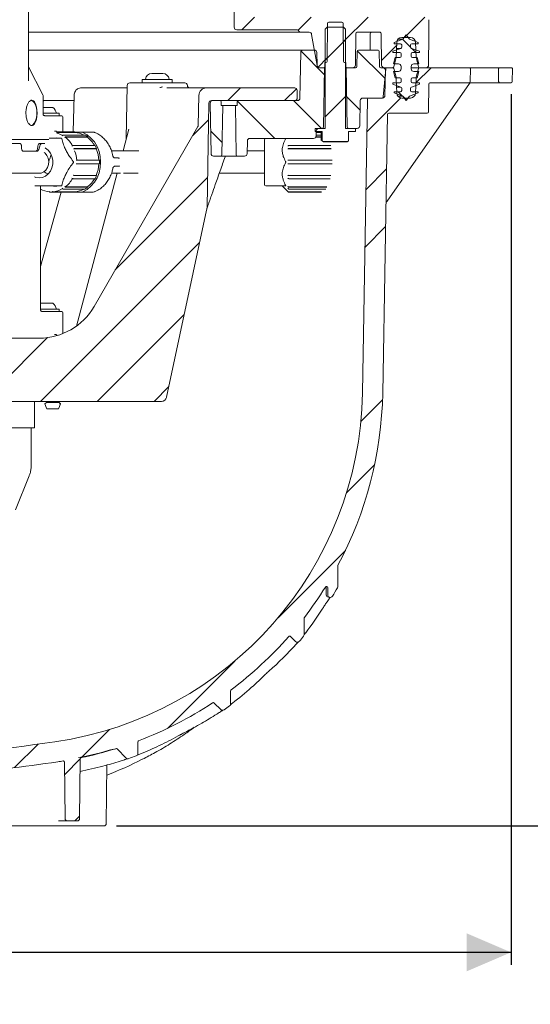
# Model space of a CAD drawing. Units: millimetres. Extents: x 177 to 1301, y 176 to 942.
# Drawn here: x 851 to 1053, y 176 to 566 of the extents above; entities that cross this region are included whole.
import ezdxf

# ---------------------------------------------------------------- set-up
doc = ezdxf.new("R2010")
doc.units = ezdxf.units.MM
doc.header["$LTSCALE"] = 5
doc.layers.add('MAßLINIE_MAßZEICHNUNGEN', color=7, linetype='Continuous')
doc.styles.add('SLDTEXTSTYLE0', font='TXT', dxfattribs={"width": 0.7})
doc.dimstyles.new('SLDDIMSTYLE0', dxfattribs={"dimtxt": 26.458333, "dimasz": 17.5, "dimexe": 0, "dimexo": 0.0625, "dimgap": 6.614583, "dimtad": 0, "dimdec": 0, "dimrnd": 1e-09, "dimzin": 12, "dimdsep": 46, "dimtxsty": 'SLDTEXTSTYLE0', "dimsah": 1, "dimcen": 0.09, "dimadec": 0, "dimazin": 3, "dimtfac": 1, "dimtdec": 0, "dimtmove": 0, "dimatfit": 0, "dimfxl": 0, "dimfrac": 2, "dimtolj": 1, "dimtzin": 12, "dimarcsym": 0})
doc.dimstyles.new('SLDDIMSTYLE1', dxfattribs={"dimtxt": 26.458333, "dimasz": 17.5, "dimexe": 0, "dimexo": 0.0625, "dimgap": 6.614583, "dimtad": 0, "dimdec": 0, "dimrnd": 1e-09, "dimzin": 12, "dimdsep": 46, "dimtxsty": 'SLDTEXTSTYLE0', "dimsah": 1, "dimcen": 0.09, "dimadec": 0, "dimazin": 3, "dimtfac": 1, "dimtdec": 0, "dimtofl": 0, "dimtmove": 0, "dimatfit": 3, "dimfxl": 0, "dimfrac": 2, "dimtolj": 1, "dimtzin": 12, "dimarcsym": 0})

# ---------------------------------------------------------------- blocks, each defined once
blk = doc.blocks.new('SW_HATCH_0')
at = {"color": 0, "linetype": 'Continuous', "lineweight": 18}
for p, q in [((-50.63, 151.43), (-55.63, 146.43)), ((-28.18, 151.43), (-33.33, 146.28)), ((-5.73, 151.43), (-15.55, 141.6)), ((16.73, 151.43), (8.73, 143.43)), ((-14.68, 142.47), (-22.68, 134.47)), ((5.56, 140.26), (-0.39, 134.32)), ((7.95, 142.66), (11.07, 139.54)), ((-32.22, 137.92), (-23.03, 128.73)), ((-10.01, 138.16), (1.05, 127.1)), ((11.59, 139.01), (13.18, 137.43)), ((-21.87, 135.29), (-25.5, 131.65)), ((19.18, 131.43), (13.18, 125.43)), ((-56.18, 123.43), (-61.18, 118.43)), ((-34.03, 123.12), (-38.73, 118.43)), ((6.23, 121.93), (7.96, 120.19)), ((-57.41, 118.22), (-42.63, 103.43)), ((-35.18, 118.43), (-24.18, 107.43)), ((-14.68, 120.02), (-22.68, 112.02)), ((-14.18, 119.88), (-8.87, 114.58)), ((7.21, 119.47), (-6.13, 106.13)), ((7.97, 120.18), (9.49, 118.66)), ((-68.82, 110.79), (-75.03, 104.57)), ((-67.97, 106.32), (-63.44, 101.79)), ((1.62, 91.42), (-6.52, 83.28)), ((-69.21, 87.94), (-105.7, 51.45)), ((1.22, 68.57), (-6.92, 60.43)), ((-72.39, 62.31), (-135.27, -0.57)), ((-78.45, 33.8), (-112.82, -0.57)), ((-132.52, 24.64), (-157.73, -0.57)), ((-84.51, 5.29), (-90.37, -0.57)), ((0, 0), (-8.59, -8.59)), ((-3.11, -25.56), (-14.26, -36.71)), ((-14.63, -59.53), (-41.31, -86.21)), ((-58.42, -103.32), (-85.09, -129.99)), ((-107.92, -130.37), (-119.06, -141.52)), ((-136.19, -136.19), (-145.5, -145.5)), ((-119.6, -142.05), (-125.71, -148.16)), ((-119.8, -164.7), (-121.67, -166.57))]:
    blk.add_line(p, q, dxfattribs=at)
blk = doc.blocks.new('_D')
at = {"layer": 'MAßLINIE_MAßZEICHNUNGEN', "color": 7}
for p, q in [((1096.29, 632.29), (1096.29, 662.29)), ((999.19, 632.29), (1101.29, 632.29)), ((999.19, 582.84), (1101.29, 582.84)), ((1096.29, 582.84), (1096.29, 540.41))]:
    blk.add_line(p, q, dxfattribs=at)
for points in [[(1096.29, 632.29), (1103.79, 649.79), (1088.79, 649.79)], [(1096.29, 582.84), (1088.79, 565.34), (1103.79, 565.34)]]:
    blk.add_solid(points, dxfattribs=at)
at = {"layer": 'MAßLINIE_MAßZEICHNUNGEN', "color": 7, "insert": (1082.12, 450.3), "char_height": 26.458, "attachment_point": 1, "rotation": 90, "style": 'SLDTEXTSTYLE0'}
blk.add_mtext('DA 40', dxfattribs=at)
blk = doc.blocks.new('_D_2')
at = {"layer": 'MAßLINIE_MAßZEICHNUNGEN', "color": 7}
for p, q in [((916.44, 790.04), (1221.29, 790.04)), ((1216.29, 790.04), (1216.29, 586.35)), ((1216.29, 246.56), (1216.29, 454.8)), ((889.63, 246.56), (1221.29, 246.56))]:
    blk.add_line(p, q, dxfattribs=at)
for points in [[(1216.29, 790.04), (1208.79, 772.54), (1223.79, 772.54)], [(1216.29, 246.56), (1223.79, 264.06), (1208.79, 264.06)]]:
    blk.add_solid(points, dxfattribs=at)
at = {"layer": 'MAßLINIE_MAßZEICHNUNGEN', "color": 7, "char_height": 26.458, "attachment_point": 1, "rotation": 90, "style": 'SLDTEXTSTYLE0'}
for s, insert in [('max 620', (1222.06, 454.8)), ('min 490', (1182.18, 458.5))]:
    blk.add_mtext(s, dxfattribs=dict(at, insert=insert))
blk = doc.blocks.new('_D_9')
at = {"layer": 'MAßLINIE_MAßZEICHNUNGEN', "color": 7}
for p, q in [((1045.7, 536.06), (1045.7, 191.56)), ((396.19, 397.74), (396.19, 191.56)), ((396.19, 196.56), (701.11, 196.56)), ((1045.7, 196.56), (762.65, 196.56))]:
    blk.add_line(p, q, dxfattribs=at)
for points in [[(396.19, 196.56), (413.69, 189.06), (413.69, 204.06)], [(1045.7, 196.56), (1028.2, 204.06), (1028.2, 189.06)]]:
    blk.add_solid(points, dxfattribs=at)
at = {"layer": 'MAßLINIE_MAßZEICHNUNGEN', "color": 7, "insert": (701.11, 210.73), "char_height": 26.458, "attachment_point": 1, "style": 'SLDTEXTSTYLE0'}
blk.add_mtext('650', dxfattribs=at)
blk = doc.blocks.new('_D_10')
at = {"layer": 'MAßLINIE_MAßZEICHNUNGEN', "color": 7}
for p, q in [((1103.92, 607.56), (1161.29, 607.56)), ((1156.29, 607.56), (1156.29, 462.81)), ((1156.29, 246.56), (1156.29, 407.84)), ((889.63, 246.56), (1161.29, 246.56))]:
    blk.add_line(p, q, dxfattribs=at)
for points in [[(1156.29, 607.56), (1148.79, 590.06), (1163.79, 590.06)], [(1156.29, 246.56), (1163.79, 264.06), (1148.79, 264.06)]]:
    blk.add_solid(points, dxfattribs=at)
at = {"layer": 'MAßLINIE_MAßZEICHNUNGEN', "color": 7, "insert": (1142.12, 407.84), "char_height": 26.458, "attachment_point": 1, "rotation": 90, "style": 'SLDTEXTSTYLE0'}
blk.add_mtext('361', dxfattribs=at)

msp = doc.modelspace()

# ---------------------------------------------------------------- linework, layer by layer
at = {"color": 7, "linetype": 'Continuous', "lineweight": 18}
for p, q in [((854.86, 541.3), (854.86, 580.34)), ((936.19, 574.03), (936.19, 562.56)), ((1013.23, 565.55), (1013.2, 561.55)), ((937.19, 561.56), (961.18, 561.56)), ((972.19, 561.81), (972.94, 562.56)), ((972.19, 522.56), (972.19, 561.81)), ((979.44, 562.56), (972.94, 562.56)), ((972.99, 549.06), (973.12, 564.07)), ((973.62, 564.56), (978.75, 564.56)), ((979.25, 564.07), (979.38, 549.06)), ((979.44, 562.56), (980.19, 561.81)), ((980.19, 561.81), (980.19, 522.56)), ((856.25, 560.56), (854.86, 560.56)), ((921.64, 560.56), (856.48, 560.56)), ((907.71, 560.56), (907.71, 560.56)), ((909.56, 560.56), (909.56, 560.56)), ((912.01, 560.56), (912.01, 560.56)), ((960.7, 560.56), (921.83, 560.56)), ((934.7, 560.56), (934.7, 560.56)), ((937.89, 560.56), (937.89, 560.56)), ((942.45, 560.56), (942.45, 560.56)), ((962.6, 560.56), (961.14, 560.56)), ((965.85, 560.56), (962.6, 560.56)), ((969.01, 547.39), (966.84, 559.74)), ((984.28, 560.07), (984.18, 547.55)), ((993.89, 560.56), (984.78, 560.56)), ((989.98, 560.07), (989.93, 553.56)), ((994.5, 547.55), (994.39, 560.07)), ((999.44, 556.56), (1002.84, 557.8)), ((1002.84, 557.8), (1000.9, 557.8)), ((1005.91, 558.56), (1002.47, 558.56)), ((1002.84, 557.8), (1004.19, 559.56)), ((1004.19, 559.56), (1005.54, 557.8)), ((1005.54, 557.8), (1008.94, 556.56)), ((1013.18, 559.57), (1013.08, 547.55)), ((854.86, 553.56), (963.52, 553.56)), ((963.52, 553.56), (967.88, 553.56)), ((985.3, 553.56), (993.08, 553.56)), ((998.94, 553.06), (1002.11, 554.22)), ((999.44, 556.06), (999.44, 556.56)), ((1001.94, 556.06), (999.44, 556.06)), ((1000.47, 556.63), (1000.26, 550.56)), ((1002.11, 554.22), (1000.39, 554.22)), ((1002.44, 554.69), (1002.44, 555.56)), ((1005.94, 555.56), (1005.94, 554.69)), ((1006.27, 554.22), (1009.44, 553.06)), ((1008.94, 556.06), (1006.44, 556.06)), ((1008.12, 550.56), (1007.91, 556.63)), ((1008.94, 556.56), (1008.94, 556.06)), ((962.21, 534.54), (962.52, 552.58)), ((968.88, 552.58), (968.97, 547.54)), ((984.8, 553.07), (984.7, 547.05)), ((993.68, 547.05), (993.58, 553.07)), ((998.94, 552.56), (998.94, 553.06)), ((1001.69, 552.56), (998.94, 552.56)), ((999.19, 548.06), (999.86, 550.56)), ((1000.26, 550.56), (999.29, 546.93)), ((999.86, 550.56), (1001.69, 550.56)), ((1002.19, 551.06), (1002.19, 552.06)), ((1006.19, 552.06), (1006.19, 551.06)), ((1009.44, 552.56), (1006.69, 552.56)), ((1006.69, 550.56), (1008.52, 550.56)), ((1009.09, 546.93), (1008.12, 550.56)), ((1008.52, 550.56), (1009.19, 548.06)), ((1009.44, 553.06), (1009.44, 552.56)), ((860.51, 535.78), (854.86, 546.85)), ((969.97, 546.56), (971.89, 546.56)), ((971.53, 546.56), (970, 546.56)), ((971.48, 523.05), (971.89, 546.56)), ((972.19, 546.56), (971.89, 546.56)), ((972.03, 547.06), (972.04, 548.56)), ((972.49, 548.56), (972.04, 548.56)), ((980.34, 548.56), (979.88, 548.56)), ((980.49, 546.56), (980.19, 546.56)), ((980.34, 548.56), (980.35, 547.06)), ((980.49, 546.56), (980.9, 523.05)), ((980.49, 546.56), (984.2, 546.56)), ((983.18, 546.56), (980.85, 546.56)), ((994.18, 546.56), (994.98, 546.56)), ((995.18, 535.02), (996.15, 546.11)), ((998.81, 546.56), (995.5, 546.56)), ((995.98, 545.54), (995.81, 535.54)), ((998.81, 546.56), (996.65, 546.56)), ((1001.19, 548.06), (999.19, 548.06)), ((999.29, 546.19), (1000.2, 542.78)), ((1002.19, 546.06), (1002.19, 547.06)), ((1006.19, 547.06), (1006.19, 546.06)), ((1009.57, 546.56), (1006.19, 546.56)), ((1009.19, 548.06), (1007.19, 548.06)), ((1008.18, 542.78), (1009.09, 546.19)), ((1012.08, 546.56), (1009.57, 546.56)), ((1029.18, 546.56), (1009.57, 546.56)), ((1029.18, 546.56), (1041.2, 546.56)), ((1029.59, 541.05), (1029.68, 546.05)), ((1040.7, 546.05), (1040.79, 541.05)), ((1045.79, 546.56), (1041.2, 546.56)), ((1046.29, 546.05), (1046.2, 541.05)), ((899.86, 541.86), (899.86, 540.56)), ((899.86, 541.86), (905.79, 541.86)), ((903.64, 544.26), (903.93, 544.26)), ((903.93, 544.26), (905.79, 544.26)), ((905.79, 544.26), (907.65, 544.26)), ((905.79, 541.86), (911.71, 541.86)), ((907.65, 544.26), (907.94, 544.26)), ((911.71, 540.56), (911.71, 541.86)), ((999.86, 542.56), (999.19, 545.06)), ((999.19, 545.06), (1001.19, 545.06)), ((1001.69, 542.56), (999.86, 542.56)), ((1000.27, 542.33), (1000.47, 536.49)), ((1002.19, 541.06), (1002.19, 542.06)), ((1006.19, 542.06), (1006.19, 541.06)), ((1008.52, 542.56), (1006.69, 542.56)), ((1007.19, 545.06), (1009.19, 545.06)), ((1007.91, 536.49), (1008.11, 542.33)), ((1009.19, 545.06), (1008.52, 542.56)), ((875.42, 538.56), (893.87, 538.56)), ((893.89, 539.58), (893.52, 518.52)), ((894.89, 540.56), (916.68, 540.56)), ((909.61, 538.56), (925.22, 538.56)), ((917.68, 539.54), (917.68, 539.58)), ((925.22, 538.56), (960.12, 538.56)), ((1029.27, 540.35), (996.69, 493.82)), ((998.94, 540.06), (998.94, 540.56)), ((998.94, 540.56), (1001.69, 540.56)), ((1002.11, 538.91), (998.94, 540.06)), ((1002.11, 538.91), (1000.39, 538.91)), ((1002.44, 537.56), (1002.44, 538.44)), ((1005.94, 538.44), (1005.94, 537.56)), ((1009.44, 540.06), (1006.27, 538.91)), ((1006.69, 540.56), (1009.44, 540.56)), ((1009.44, 540.56), (1009.44, 540.06)), ((1013.04, 529.06), (1013.13, 540.07)), ((1013.63, 540.56), (1029.09, 540.56)), ((1041.29, 540.56), (1029.09, 540.56)), ((1041.29, 540.56), (1045.7, 540.56)), ((860.62, 527.85), (860.62, 535.32)), ((872.92, 535.62), (872.56, 521.16)), ((922.02, 523.73), (922.23, 535.61)), ((961.12, 537.58), (961.17, 534.58)), ((986.94, 417.93), (988.97, 534.07)), ((994.81, 534.56), (987.07, 534.56)), ((989.47, 534.56), (994.68, 534.56)), ((999.44, 536.56), (999.44, 537.06)), ((999.44, 537.06), (1001.94, 537.06)), ((1002.84, 535.33), (999.44, 536.56)), ((1002.84, 535.33), (1000.9, 535.33)), ((1002.47, 534.56), (1005.91, 534.56)), ((1004.19, 533.56), (1002.84, 535.33)), ((1005.54, 535.33), (1004.19, 533.56)), ((1008.94, 536.56), (1005.54, 535.33)), ((1006.44, 537.06), (1008.94, 537.06)), ((1008.94, 537.06), (1008.94, 536.56)), ((860.62, 533.56), (861.22, 533.56)), ((860.62, 530.86), (864.49, 530.86)), ((862.01, 533.56), (872.92, 533.56)), ((926.17, 532.58), (925.45, 491.25)), ((927.06, 512.54), (926.71, 532.54)), ((960.17, 533.56), (927.17, 533.56)), ((927.71, 533.56), (930.51, 533.56)), ((931.04, 531.56), (931.01, 533.07)), ((931.04, 531.56), (931.69, 531.56)), ((931.35, 512.05), (931.69, 531.56)), ((931.69, 531.56), (936.69, 531.56)), ((936.69, 531.56), (937.03, 512.05)), ((936.69, 531.56), (937.34, 531.56)), ((937.37, 533.07), (937.34, 531.56)), ((937.87, 533.56), (961.21, 533.56)), ((986.07, 533.58), (985.89, 523.54)), ((860.58, 527.85), (860.58, 527.94)), ((860.71, 528.56), (866.79, 528.56)), ((861.36, 527.56), (861.21, 527.53)), ((861.36, 527.56), (864.65, 527.56)), ((864.65, 527.56), (867.99, 527.56)), ((866.99, 527.76), (866.99, 528.36)), ((868.49, 521.17), (868.49, 527.06)), ((994.94, 417.79), (996.87, 528.07)), ((997.37, 528.56), (1012.54, 528.56)), ((921.88, 523.25), (880.79, 452.06)), ((894.53, 522.29), (892.23, 513.67)), ((968.19, 521.36), (968.19, 522.56)), ((968.19, 522.56), (972.19, 522.56)), ((969.66, 522.56), (970.98, 522.56)), ((980.19, 522.56), (984.19, 522.56)), ((981.4, 522.56), (984.89, 522.56)), ((984.19, 522.56), (984.19, 521.36)), ((857.38, 518.21), (846.94, 518.21)), ((862.86, 518.21), (857.38, 518.21)), ((863.03, 518.67), (863.79, 518.67)), ((863.79, 518.67), (867.7, 518.67)), ((865.2, 521.5), (865.15, 521.5)), ((865.95, 521.15), (873.17, 521.15)), ((872.56, 521.17), (866.07, 521.17)), ((866.12, 520.83), (866.12, 520.96)), ((866.12, 520.95), (873.17, 520.95)), ((866.61, 518.67), (866.12, 518.75)), ((868.56, 519.9), (877.2, 519.9)), ((869.42, 519.02), (878.16, 519.02)), ((869.61, 519.2), (878.25, 519.2)), ((873.17, 521.15), (873.17, 520.95)), ((875.44, 521.12), (873.17, 521.12)), ((873.25, 521.14), (873.25, 521.12)), ((873.34, 521.12), (873.34, 521.14)), ((874.09, 521.12), (874.09, 521.14)), ((874.23, 521.14), (874.23, 521.12)), ((875.18, 521.14), (875.18, 521.12)), ((875.27, 521.12), (875.27, 521.14)), ((875.44, 521.12), (879.94, 521.12)), ((876.01, 521.12), (876.01, 521.14)), ((876.15, 521.14), (876.15, 521.12)), ((876.19, 521.12), (876.19, 521.14)), ((877.19, 521.12), (877.19, 521.14)), ((878.12, 521.12), (878.12, 521.14)), ((878.25, 519.2), (878.16, 519.02)), ((967.62, 518.56), (942.41, 518.56)), ((948.21, 509.22), (948.21, 518.17)), ((968.19, 521.36), (970.95, 521.36)), ((968.47, 519.02), (970.55, 519.02)), ((968.55, 519.2), (970.55, 519.2)), ((968.66, 521.58), (968.62, 519.54)), ((968.63, 519.9), (970.55, 519.9)), ((970.55, 521.17), (968.65, 521.17)), ((968.65, 521.15), (970.55, 521.15)), ((968.65, 520.95), (970.55, 520.95)), ((970.55, 517.87), (970.55, 521.36)), ((970.95, 521.36), (970.95, 517.57)), ((981.43, 521.36), (984.19, 521.36)), ((981.43, 517.57), (981.43, 521.36)), ((851.39, 516.56), (845.7, 516.56)), ((852.1, 515.45), (852.12, 514.67)), ((859.11, 514.67), (859.3, 515.45)), ((859.2, 516.56), (860.04, 516.56)), ((861.37, 516.56), (860.04, 516.56)), ((872.56, 515.79), (881.2, 515.79)), ((872.91, 514.47), (881.66, 514.47)), ((873.16, 514.57), (881.81, 514.57)), ((881.81, 514.57), (881.66, 514.47)), ((941.41, 517.58), (941.32, 512.54)), ((957.72, 514.47), (974.54, 514.47)), ((957.92, 515.79), (974.39, 515.79)), ((957.92, 514.57), (974.6, 514.57)), ((970.95, 517.57), (970.55, 517.87)), ((971.48, 517.26), (970.95, 517.57)), ((980.9, 517.36), (971.48, 517.36)), ((971.48, 517.26), (971.48, 517.36)), ((971.48, 517.26), (980.9, 517.26)), ((981.43, 517.57), (980.9, 517.26)), ((980.9, 517.36), (980.9, 517.26)), ((898.55, 513.67), (887.64, 513.67)), ((888.88, 510.89), (888.9, 510.89)), ((889.54, 510.87), (888.9, 510.89)), ((928.06, 511.56), (930.85, 511.56)), ((937.53, 511.56), (930.85, 511.56)), ((932.68, 511.56), (932.63, 511.3)), ((937.53, 511.56), (940.32, 511.56)), ((948.21, 513.67), (941.34, 513.67)), ((873.67, 509.92), (873.94, 509.92)), ((873.94, 508.52), (873.67, 508.52)), ((874.25, 509.92), (882.89, 509.92)), ((874.25, 508.52), (882.89, 508.52)), ((888.9, 507.54), (888.88, 507.54)), ((888.9, 507.54), (889.54, 507.56)), ((948.21, 500.27), (948.21, 509.22)), ((957.36, 509.92), (957.56, 509.92)), ((957.56, 508.52), (957.36, 508.52)), ((957.92, 509.92), (974.93, 509.92)), ((957.92, 508.52), (974.91, 508.52)), ((825.34, 504.77), (859.06, 504.77)), ((872.56, 502.64), (881.2, 502.64)), ((872.91, 503.96), (881.66, 503.96)), ((873.16, 503.86), (881.81, 503.86)), ((889.87, 504.77), (873.8, 444.31)), ((881.66, 503.96), (881.81, 503.86)), ((887.65, 504.77), (891.28, 504.77)), ((892.44, 504.77), (898.28, 504.77)), ((930.3, 504.77), (948.21, 504.77)), ((957.72, 503.96), (974.35, 503.96)), ((957.92, 503.86), (974.4, 503.86)), ((957.92, 502.64), (974.14, 502.64)), ((863.79, 499.77), (857.37, 499.77)), ((859.62, 450.49), (859.62, 499.77)), ((867.7, 499.77), (863.79, 499.77)), ((865.71, 499.72), (866.04, 499.72)), ((869.42, 499.41), (878.16, 499.41)), ((869.61, 499.23), (878.25, 499.23)), ((878.16, 499.41), (878.25, 499.23)), ((956.53, 499.77), (948.71, 499.77)), ((955.21, 499.77), (957.56, 497.41)), ((957.72, 499.41), (972.86, 499.41)), ((957.92, 499.23), (972.89, 499.23)), ((867.83, 497.27), (859.62, 467.96)), ((863.91, 497.27), (872.56, 497.27)), ((864.42, 497.49), (873.17, 497.49)), ((864.52, 497.29), (873.17, 497.29)), ((868.56, 498.53), (877.2, 498.53)), ((873.17, 497.49), (873.17, 497.29)), ((873.17, 497.32), (875.44, 497.32)), ((879.94, 497.32), (875.44, 497.32)), ((957.72, 497.49), (970.68, 497.49)), ((957.92, 498.53), (972.44, 498.53)), ((957.92, 497.29), (970.68, 497.29)), ((957.92, 497.27), (970.41, 497.27)), ((909.45, 416.15), (925.2, 490.25)), ((925.33, 490.6), (925.2, 490.25)), ((859.62, 453.36), (860.74, 453.36)), ((860.74, 453.36), (864.49, 453.36)), ((859.58, 450.49), (859.58, 450.58)), ((859.62, 451.06), (866.79, 451.06)), ((860.4, 450.08), (860.25, 450.05)), ((860.4, 450.08), (864.19, 450.08)), ((864.19, 450.08), (867.99, 450.08)), ((866.99, 450.26), (866.99, 450.86)), ((868.49, 441.38), (868.49, 449.58)), ((865.2, 441.02), (865.15, 441.02)), ((859.13, 439.56), (791.84, 439.56)), ((907.5, 414.56), (791.44, 414.56)), ((857.18, 404.02), (857.27, 414.56)), ((861.92, 414.11), (861.37, 413.56)), ((861.92, 414.11), (861.37, 413.56)), ((861.37, 413.56), (861.98, 411.89)), ((861.37, 413.56), (861.98, 411.89)), ((861.92, 414.56), (861.92, 414.11)), ((861.92, 414.56), (861.92, 414.11)), ((866.92, 414.11), (861.92, 414.11)), ((866.86, 411.89), (867.47, 413.56)), ((866.86, 411.89), (867.47, 413.56)), ((866.92, 414.11), (866.92, 414.56)), ((866.92, 414.11), (866.92, 414.56)), ((867.47, 413.56), (866.92, 414.11)), ((867.47, 413.56), (866.92, 414.11)), ((867.06, 413.56), (867.47, 413.56)), ((866.39, 411.56), (862.44, 411.56)), ((841.54, 404.02), (856.1, 404.02)), ((855.9, 388.99), (855.9, 404.02)), ((856.1, 404.02), (857.18, 404.02)), ((849.7, 371.64), (855.15, 385.15)), ((977.19, 349.46), (977.19, 341.27)), ((972.62, 340.81), (972.62, 337.99)), ((973.19, 337.99), (973.19, 340.81)), ((973.62, 336.99), (974.19, 336.99)), ((963.85, 322.23), (963.85, 328.77)), ((958.5, 321.57), (960.51, 319.56)), ((964.49, 323.02), (964.68, 323.27)), ((961.08, 318.9), (960.83, 318.63)), ((961.08, 318.9), (961.47, 319.32)), ((934.8, 294.87), (934.8, 300.04)), ((928.29, 295.21), (930.9, 292.6)), ((889.91, 277.02), (893.48, 273.45)), ((898.08, 275.2), (898.08, 279.79)), ((875.07, 249.55), (875.27, 273.1)), ((898.88, 274.97), (898.52, 274.82)), ((869.12, 271.79), (869.31, 249.55)), ((885.63, 247.55), (885.83, 270.69)), ((884.63, 246.56), (836.91, 246.56)), ((870.31, 248.56), (866.76, 248.56)), ((870.31, 248.56), (874.07, 248.56))]:
    msp.add_line(p, q, dxfattribs=at)
at = {"color": 7, "linetype": 'Continuous', "lineweight": 18, "flags": 128}
for points in [[(855.72, 523.67), (855.89, 523.68), (856.55, 523.96), (857.16, 524.58), (857.66, 525.51), (858.01, 526.68), (858.19, 527.99), (858.19, 529.35), (858.01, 530.66), (857.66, 531.82), (857.16, 532.75), (856.55, 533.38), (855.89, 533.66), (855.72, 533.67)], [(868.13, 519.6), (868.26, 519.72), (868.31, 519.77)], [(869.36, 519.07), (869.31, 519.02), (869.18, 518.9)], [(876.35, 497.51), (878.04, 498.43), (879.57, 499.69), (880.89, 501.23), (881.95, 503), (882.74, 504.97), (883.22, 507.06), (883.39, 509.22), (883.22, 511.37), (882.74, 513.46), (881.95, 515.43), (880.89, 517.21), (879.57, 518.74), (878.04, 520), (876.35, 520.93)], [(857.17, 503.36), (857.77, 503.15), (859.06, 502.97), (860.36, 503.15), (861.58, 503.68), (862.65, 504.54), (863.52, 505.67), (864.12, 507), (864.43, 508.46), (864.43, 509.97), (864.12, 511.43), (863.52, 512.77), (862.65, 513.89), (861.58, 514.75), (861.38, 514.86)], [(872.02, 515.61), (872.2, 515.69), (872.27, 515.71)], [(872.88, 514.5), (872.81, 514.47), (872.63, 514.4)], [(957.36, 515.61), (957.51, 515.69), (957.56, 515.71)], [(957.56, 514.5), (957.51, 514.47), (957.36, 514.4)], [(861.03, 513.04), (861.38, 512.77), (862.16, 511.87), (862.68, 510.75), (862.91, 509.51), (862.82, 508.25), (862.43, 507.07), (861.77, 506.05), (860.89, 505.3), (859.86, 504.86), (859.06, 504.77)], [(872.27, 502.72), (872.2, 502.75), (872.02, 502.82)], [(872.63, 504.03), (872.81, 503.96), (872.88, 503.93)], [(957.36, 504.03), (957.51, 503.96), (957.56, 503.93)], [(957.56, 502.72), (957.51, 502.75), (957.36, 502.82)], [(868.31, 498.66), (868.26, 498.71), (868.13, 498.84)], [(869.18, 499.54), (869.31, 499.41), (869.36, 499.36)], [(957.36, 499.54), (957.51, 499.41), (957.56, 499.36)], [(957.56, 498.66), (957.51, 498.71), (957.36, 498.84)], [(863.13, 497.43), (863.1, 497.49), (863.03, 497.63)], [(864.24, 497.63), (864.32, 497.49), (864.34, 497.43)], [(957.36, 497.63), (957.51, 497.49), (957.56, 497.43)]]:
    msp.add_lwpolyline(points, dxfattribs=at)
at = {"color": 7, "linetype": 'Continuous', "lineweight": 18}
for centre, radius, start, end in [((937.19, 562.56), 1, 180, 270), ((961.18, 561.06), 0.5, 19.4712, 90), ((962.6, 561.56), 1, 199.4712, 270), ((973.62, 564.06), 0.5, 90, 179.5), ((978.75, 564.06), 0.5, 0.5, 90), ((965.85, 559.56), 1, 10, 90), ((984.78, 560.06), 0.5, 90, 179.5), ((990.48, 560.06), 0.5, 90, 179.5), ((993.89, 560.06), 0.5, 0.5, 90), ((1002.47, 556.56), 2, 90, 178), ((1005.91, 556.56), 2, 2, 90), ((963.52, 552.56), 1, 90, 179), ((967.88, 552.56), 1, 1, 90), ((985.3, 553.06), 0.5, 90, 179), ((993.08, 553.06), 0.5, 1, 90), ((1001.94, 555.56), 0.5, 0, 90), ((1001.94, 554.69), 0.5, 290, 0), ((1006.44, 555.56), 0.5, 90, 180), ((1006.44, 554.69), 0.5, 180, 250), ((1001.69, 552.06), 0.5, 0, 90), ((1001.69, 551.06), 0.5, 270, 0), ((1006.69, 552.06), 0.5, 90, 180), ((1006.69, 551.06), 0.5, 180, 270), ((969.97, 547.56), 1, 181, 270), ((970, 547.56), 1, 190, 270), ((971.53, 547.06), 0.5, 270, 359.5), ((972.49, 549.06), 0.5, 270, 359.5), ((979.88, 549.06), 0.5, 180.5, 270), ((980.85, 547.06), 0.5, 180.5, 270), ((983.18, 547.56), 1, 270, 359.5), ((984.2, 547.06), 0.5, 270, 359), ((994.18, 547.06), 0.5, 181, 270), ((995.5, 547.56), 1, 180.5, 270), ((994.98, 545.56), 1, 359, 90), ((996.65, 546.06), 0.5, 90, 175), ((998.81, 547.06), 0.5, 270, 345), ((998.81, 546.06), 0.5, 15, 90), ((1001.19, 547.06), 1, 0, 90), ((1001.19, 546.06), 1, 270, 0), ((1007.19, 547.06), 1, 90, 180), ((1007.19, 546.06), 1, 180, 270), ((1009.57, 547.06), 0.5, 195, 270), ((1009.57, 546.06), 0.5, 90, 165), ((1012.08, 547.56), 1, 270, 359.5), ((1029.18, 546.06), 0.5, 359, 90), ((1041.2, 546.06), 0.5, 90, 181), ((1045.79, 546.06), 0.5, 359, 90), ((900.95, 542.06), 0.2, 270, 353.6206), ((903.64, 541.76), 2.5, 90, 173.6206), ((907.94, 541.76), 2.5, 6.3794, 90), ((910.62, 542.06), 0.2, 186.3794, 270), ((998.27, 542.26), 2, 2, 15), ((1001.69, 542.06), 0.5, 0, 90), ((1006.69, 542.06), 0.5, 90, 180), ((1010.11, 542.26), 2, 165, 178), ((894.89, 539.56), 1, 90, 179), ((916.68, 539.56), 1, 1, 90), ((918.68, 539.56), 1, 181, 270), ((925.22, 535.56), 3, 90, 179), ((960.12, 537.56), 1, 1, 90), ((1001.69, 541.06), 0.5, 270, 0), ((1001.94, 538.44), 0.5, 0, 70), ((1006.44, 538.44), 0.5, 110, 180), ((1006.69, 541.06), 0.5, 180, 270), ((1013.63, 540.06), 0.5, 90, 179.5), ((1029.09, 541.06), 0.5, 270, 359), ((1029.68, 540.06), 0.5, 90, 145), ((1041.29, 541.06), 0.5, 181, 270), ((1045.7, 541.06), 0.5, 270, 359), ((859.62, 535.32), 1, 0, 27), ((960.17, 534.56), 1, 270, 1), ((961.21, 534.56), 1, 270, 359), ((987.07, 533.56), 1, 90, 179), ((989.47, 534.06), 0.5, 90, 179), ((994.68, 535.06), 0.5, 270, 355), ((994.81, 535.56), 1, 270, 359), ((1002.47, 536.56), 2, 182, 270), ((1001.94, 537.56), 0.5, 270, 0), ((1005.91, 536.56), 2, 270, 358), ((1006.44, 537.56), 0.5, 180, 270), ((861.32, 532.56), 1, 89.9999, 135.1081), ((860.34, 526.52), 6, 19.8834, 46.3393), ((927.17, 532.56), 1, 90, 179), ((927.71, 532.56), 1, 90, 181), ((930.51, 533.06), 0.5, 1, 90), ((937.87, 533.06), 0.5, 90, 179), ((866.79, 528.36), 0.2, 0, 90), ((866.79, 527.76), 0.2, 270, 0), ((867.99, 527.06), 0.5, 0, 90), ((997.37, 528.06), 0.5, 90, 179), ((1012.54, 529.06), 0.5, 270, 359.5), ((921.02, 523.75), 1, 330, 359), ((969.66, 521.56), 1, 90, 179), ((970.98, 523.06), 0.5, 270, 359), ((981.4, 523.06), 0.5, 181, 270), ((984.89, 523.56), 1, 270, 359), ((863.69, 511.66), 9.33, 59.882, 75.5242), ((862.64, 510.23), 11.1, 29.4246, 52.3623), ((872.56, 512.2), 8.97, 86.1231, 89.9994), ((872.52, 511.86), 9.11, 61.9342, 85.8959), ((875.43, 518.82), 2.29, 66.539, 89.9046), ((872.13, 511.16), 10.1, 52.7298, 59.8898), ((871.39, 510.23), 11.1, 29.4244, 52.3626), ((879.93, 518.82), 2.29, 66.539, 89.9046), ((942.41, 517.56), 1, 90, 179), ((948.71, 518.17), 0.5, 127.5402, 180), ((967.62, 519.56), 1, 270, 359), ((870.32, 509.59), 12.52, 23.4624, 29.6671), ((869.54, 509.26), 13.19, 2.8486, 23.2801), ((862.51, 509.26), 11.48, 3.6543, 22.7209), ((928.06, 512.56), 1, 181, 270), ((930.85, 512.06), 0.5, 270, 359), ((937.53, 512.06), 0.5, 181, 270), ((940.32, 512.56), 1, 270, 359), ((869.54, 509.17), 13.19, 336.7199, 357.1513), ((869.11, 509.22), 13.8, 357.0927, 2.9073), ((863.38, 508.32), 3.76, 231.1967, 259.9417), ((862.64, 508.2), 11.1, 307.6377, 330.5754), ((871.39, 508.2), 11.1, 307.6374, 330.5757), ((870.32, 508.84), 12.52, 330.3328, 336.5378), ((863.76, 506.6), 9.14, 274.1252, 300.259), ((872.13, 507.28), 10.1, 300.1101, 307.2701), ((948.71, 500.27), 0.5, 180, 270), ((863.86, 506.57), 9.11, 241.9345, 265.8956), ((863.91, 506.23), 8.97, 266.1228, 273.8772), ((872.56, 506.23), 8.96, 269.9997, 273.8775), ((872.52, 506.57), 9.11, 274.1041, 298.0658), ((875.43, 499.61), 2.29, 270.0961, 293.4605), ((879.93, 499.61), 2.29, 270.0961, 293.4605), ((957.92, 497.77), 0.5, 225, 270), ((923.45, 491.28), 2, 340, 359), ((859.13, 464.56), 25, 270, 330), ((860.34, 449.02), 6, 19.8834, 46.3393), ((866.79, 450.86), 0.2, 0, 90), ((866.79, 450.26), 0.2, 295.8419, 0), ((867.99, 449.58), 0.5, 0, 90), ((844.96, 420.41), 142, 278.2463, 359), ((844.96, 420.41), 150, 331.8715, 359), ((907.5, 416.56), 2, 270, 348), ((862.44, 412.06), 0.5, 200, 270), ((866.39, 412.06), 0.5, 270, 340), ((977.69, 349.46), 0.5, 151.8715, 180), ((844.96, 420.41), 150, 322.4901, 328.0673), ((972.69, 340.81), 0.5, 0, 148.0673), ((972.12, 340.81), 0.5, 359.9862, 55.563), ((842.86, 420.52), 156.11, 327.8553, 329.2719), ((976.19, 341.27), 1, 329.2719, 0), ((973.62, 337.99), 1, 179.9607, 252.9808), ((974.19, 337.99), 1, 180, 327.8553), ((964.35, 328.77), 0.5, 142.4901, 180), ((844.96, 420.41), 150, 306.8851, 318.7663), ((958.14, 321.21), 0.5, 45, 138.7663), ((961.21, 320.27), 1, 225, 319.7333), ((842.86, 420.52), 156.11, 319.7333, 320.6774), ((962.85, 322.23), 1, 320.6774, 0), ((935.3, 300.04), 0.5, 126.8851, 180), ((844.96, 420.41), 150, 290.8698, 303.4576), ((927.94, 294.85), 0.5, 45, 123.4576), ((931.6, 293.31), 1, 225, 304.8999), ((842.86, 420.52), 156.11, 304.8999, 305.8939), ((933.8, 294.87), 1, 305.8939, 0), ((722.19, 1267.56), 998, 270.71502, 278.24632), ((844.96, 420.41), 150, 281.8122, 287.2332), ((889.55, 276.67), 0.5, 45, 107.2332), ((898.58, 279.79), 0.5, 110.8698, 180), ((875.77, 273.1), 0.5, 101.8122, 179.5), ((834.3, 401.6), 144.41, 290.8936, 297.0004), ((894.19, 274.15), 1, 225, 289.3256), ((842.86, 420.52), 156.11, 289.3256, 290.4608), ((897.08, 275.2), 1, 290.4608, 360), ((722.19, 1267.56), 1006, 275.90367, 278.24632), ((844.96, 420.41), 150, 278.2463, 279.0423), ((868.62, 271.78), 0.5, 0.5, 99.0423), ((870.31, 249.56), 1, 180.5, 270), ((874.07, 249.56), 1, 270, 359.5), ((884.63, 247.56), 1, 270, 359.5)]:
    msp.add_arc(centre, radius, start, end, dxfattribs=at)
for centre, major_axis, ratio, start_param, end_param in [((760.38, 488.57), (57.75, 408.26), 0.227735, 4.808536, 4.810441), ((995.38, 494.73), (128.38, 183.35), 0.007148, 4.709033, 4.712389)]:
    msp.add_ellipse(centre, major_axis=major_axis, ratio=ratio, start_param=start_param, end_param=end_param, dxfattribs=at)
for points, knots in [([(959.74, 561.56), (959.75, 561.56), (959.79, 561.57), (959.79, 561.56), (959.79, 561.56)], [0, 0, 0, 0, 0.172366, 1, 1, 1, 1]), ([(1013.19, 560.56), (1013.19, 560.72), (1013.19, 560.9), (1013.21, 561.25), (1013.2, 561.38), (1013.2, 561.55)], [0, 0, 0, 0, 0.5, 0.5, 1, 1, 1, 1]), ([(961.14, 560.56), (961.06, 560.56), (960.99, 560.56), (960.86, 560.56), (960.79, 560.56), (960.7, 560.56)], [0, 0, 0, 0, 0.5, 0.5, 1, 1, 1, 1]), ([(1013.18, 559.57), (1013.18, 559.75), (1013.18, 560.08), (1013.18, 560.41), (1013.19, 560.56)], [0, 0, 0, 0, 0.549998, 1, 1, 1, 1]), ([(875.41, 538.56), (875.4, 538.56), (875.12, 538.59), (874.57, 538.42), (873.88, 537.99), (873.35, 537.31), (873, 536.5), (872.95, 535.9), (872.93, 535.62)], [0, 0, 0, 0, 0.009555, 0.207932, 0.403476, 0.603344, 0.812336, 1, 1, 1, 1]), ([(906.82, 538.67), (906.98, 538.72), (907.29, 538.82), (907.65, 538.91), (907.83, 538.96)], [0, 0, 0, 0, 0.490628, 1, 1, 1, 1]), ([(853.84, 528.67), (853.87, 528.11), (853.92, 526.98), (854.33, 525.49), (854.92, 524.35), (855.64, 523.7), (856.4, 523.61), (857.1, 524.08), (857.67, 525.08), (858.07, 526.49), (858.26, 528.13), (858.21, 529.84), (857.95, 531.4), (857.48, 532.67), (856.86, 533.49), (856.13, 533.76), (855.37, 533.46), (854.69, 532.62), (854.16, 531.33), (853.88, 529.94), (853.85, 529.02), (853.84, 528.67)], [0, 0, 0, 0, 0.053596, 0.107193, 0.160783, 0.214372, 0.268017, 0.321805, 0.375748, 0.429683, 0.483371, 0.536739, 0.589999, 0.643458, 0.697242, 0.751205, 0.80511, 0.858847, 0.912465, 0.966052, 1, 1, 1, 1]), ([(861.33, 533.56), (861.35, 533.56), (861.38, 533.56), (861.66, 533.56), (861.91, 533.56), (862.01, 533.56)], [0, 0, 0, 0, 0.371295, 0.763604, 1, 1, 1, 1]), ([(861.33, 527.59), (861.24, 527.59), (861.03, 527.59), (860.77, 527.78), (860.64, 527.96), (860.61, 528.05), (860.61, 528.04), (860.61, 528.04)], [0, 0, 0, 0, 0.193285, 0.45401, 0.671007, 0.873841, 1, 1, 1, 1]), ([(866.11, 520.99), (866.11, 521.04), (866.09, 521.15), (866.01, 521.28), (865.92, 521.37), (865.84, 521.42), (865.78, 521.44), (865.72, 521.46), (865.65, 521.47), (865.54, 521.48), (865.34, 521.49), (865.2, 521.5)], [0, 0, 0, 0, 0.047458, 0.087322, 0.121718, 0.152125, 0.181699, 0.220899, 0.295737, 0.496962, 1, 1, 1, 1]), ([(867.7, 518.67), (867.74, 518.66), (867.83, 518.66), (867.95, 518.6), (868.03, 518.53), (868.06, 518.46), (868.07, 518.42), (868.07, 518.42)], [0, 0, 0, 0, 0.250969, 0.503202, 0.734784, 0.964827, 1, 1, 1, 1]), ([(868.07, 518.42), (868.22, 517.81), (868.53, 516.56), (869.24, 514.72), (870.12, 513), (871.19, 511.27), (872.05, 510.13), (872.55, 509.47)], [0, 0, 0, 0, 0.214682, 0.436189, 0.599006, 0.767264, 1, 1, 1, 1]), ([(868.31, 519.77), (868.35, 519.8), (868.43, 519.86), (868.51, 519.89), (868.55, 519.9), (868.56, 519.9)], [0, 0, 0, 0, 0.4289747, 0.8579988, 1, 1, 1, 1]), ([(869.18, 518.9), (869.22, 518.93), (869.29, 518.99), (869.37, 519.02), (869.41, 519.02), (869.42, 519.02)], [0, 0, 0, 0, 0.428986, 0.857984, 1, 1, 1, 1]), ([(869.61, 519.2), (869.57, 519.19), (869.51, 519.18), (869.43, 519.13), (869.38, 519.08), (869.36, 519.07)], [0, 0, 0, 0, 0.428603, 0.857207, 1, 1, 1, 1]), ([(881.21, 520.82), (881.07, 520.89), (880.67, 521.09), (880.22, 521.09), (879.94, 521.09)], [0, 0, 0, 0, 0.362279, 1, 1, 1, 1]), ([(888.22, 511.58), (888.14, 511.97), (887.93, 513.02), (887.34, 514.66), (886.42, 516.42), (885.23, 517.99), (883.83, 519.33), (882.45, 520.28), (881.51, 520.71), (881.15, 520.88)], [0, 0, 0, 0, 0.0968479, 0.2579185, 0.4192593, 0.5802943, 0.7405927, 0.8997157, 1, 1, 1, 1]), ([(956.53, 518.42), (956.22, 517.81), (955.59, 516.56), (955.18, 514.72), (955.22, 513), (955.62, 511.27), (956.2, 510.13), (956.53, 509.47)], [0, 0, 0, 0, 0.214682, 0.436189, 0.599006, 0.767265, 1, 1, 1, 1]), ([(852.1, 515.45), (852.09, 515.61), (852.05, 515.92), (851.88, 516.28), (851.66, 516.52), (851.48, 516.55), (851.39, 516.56)], [0, 0, 0, 0, 0.255208, 0.510467, 0.764802, 1, 1, 1, 1]), ([(852.74, 513.56), (852.65, 513.58), (852.48, 513.61), (852.28, 513.86), (852.15, 514.22), (852.13, 514.53), (852.12, 514.67)], [0, 0, 0, 0, 0.252262, 0.504504, 0.757713, 1, 1, 1, 1]), ([(857.82, 513.56), (857.9, 513.58), (858.05, 513.61), (858.25, 513.87), (858.4, 514.24), (858.45, 514.53), (858.47, 514.67)], [0, 0, 0, 0, 0.2581, 0.516199, 0.774231, 1, 1, 1, 1]), ([(859.11, 514.67), (859.06, 514.52), (858.96, 514.2), (858.74, 513.83), (858.5, 513.6), (858.35, 513.57), (858.28, 513.56)], [0, 0, 0, 0, 0.259395, 0.518893, 0.775674, 1, 1, 1, 1]), ([(858.57, 515.45), (858.59, 515.61), (858.65, 515.93), (858.81, 516.29), (859, 516.52), (859.14, 516.55), (859.2, 516.56)], [0, 0, 0, 0, 0.257078, 0.514142, 0.771568, 1, 1, 1, 1]), ([(860.04, 516.56), (859.97, 516.55), (859.82, 516.51), (859.6, 516.26), (859.42, 515.89), (859.34, 515.59), (859.3, 515.45)], [0, 0, 0, 0, 0.256206, 0.512468, 0.76748, 1, 1, 1, 1]), ([(872.27, 515.71), (872.32, 515.73), (872.42, 515.77), (872.51, 515.79), (872.55, 515.79), (872.56, 515.79)], [0, 0, 0, 0, 0.429006, 0.858017, 1, 1, 1, 1]), ([(872.63, 514.4), (872.68, 514.42), (872.77, 514.45), (872.87, 514.47), (872.9, 514.47), (872.91, 514.47)], [0, 0, 0, 0, 0.428971, 0.85798, 1, 1, 1, 1]), ([(873.16, 514.57), (873.13, 514.57), (873.07, 514.57), (872.96, 514.53), (872.89, 514.51), (872.88, 514.5)], [0, 0, 0, 0, 0.428596, 0.857206, 1, 1, 1, 1]), ([(957.36, 514.4), (957.41, 514.42), (957.5, 514.45), (957.63, 514.47), (957.7, 514.47), (957.72, 514.47)], [0, 0, 0, 0, 0.428966, 0.858004, 1, 1, 1, 1]), ([(957.56, 515.71), (957.61, 515.73), (957.7, 515.77), (957.83, 515.79), (957.9, 515.79), (957.92, 515.79)], [0, 0, 0, 0, 0.4290098, 0.8580059, 1, 1, 1, 1]), ([(957.92, 514.57), (957.86, 514.57), (957.75, 514.57), (957.63, 514.53), (957.58, 514.51), (957.56, 514.5)], [0, 0, 0, 0, 0.428587, 0.857182, 1, 1, 1, 1]), ([(852.74, 513.56), (853.72, 513.56), (855.7, 513.56), (857.42, 513.56), (858.28, 513.56)], [0, 0, 0, 0, 0.5, 1, 1, 1, 1]), ([(862.88, 509.55), (863.13, 510.17), (863.49, 511.05), (863.7, 511.98), (863.77, 512.26)], [0, 0, 0, 0, 0.698785, 1, 1, 1, 1]), ([(888.48, 511.2), (888.48, 511.2), (888.38, 511.27), (888.26, 511.46), (888.22, 511.65), (888.2, 511.74)], [0, 0, 0, 0, 0.054513, 0.561975, 1, 1, 1, 1]), ([(888.88, 510.89), (888.82, 510.92), (888.72, 510.97), (888.52, 511.14), (888.44, 511.21)], [0, 0, 0, 0, 0.6032198, 1, 1, 1, 1]), ([(890.9, 510.75), (890.88, 510.76), (890.82, 510.78), (890.74, 510.8), (890.62, 510.82), (890.43, 510.83), (890.1, 510.85), (889.66, 510.87), (889.5, 510.87)], [0, 0, 0, 0, 0.024972, 0.073355, 0.158363, 0.364815, 0.762367, 1, 1, 1, 1]), ([(932.63, 511.3), (931.97, 509.45), (930.64, 505.74), (928.88, 500.76), (927.56, 497), (926.67, 494.45), (926.08, 492.77), (925.64, 491.49), (925.38, 490.73), (925.34, 490.63), (925.33, 490.6)], [0, 0, 0, 0, 0.2332195, 0.4683211, 0.6385808, 0.7308562, 0.8246513, 0.8895173, 0.9550689, 1, 1, 1, 1]), ([(872.55, 508.97), (872.09, 508.36), (871.15, 507.11), (870.02, 505.27), (869.18, 503.55), (868.52, 501.82), (868.24, 500.68), (868.07, 500.02)], [0, 0, 0, 0, 0.214682, 0.436188, 0.599006, 0.767265, 1, 1, 1, 1]), ([(872.55, 509.47), (872.57, 509.43), (872.62, 509.35), (872.64, 509.22), (872.62, 509.09), (872.58, 509.01), (872.55, 508.97), (872.55, 508.97)], [0, 0, 0, 0, 0.250951, 0.503206, 0.734783, 0.964825, 1, 1, 1, 1]), ([(873.94, 509.92), (873.99, 509.92), (874.1, 509.92), (874.2, 509.92), (874.24, 509.92), (874.25, 509.92)], [0, 0, 0, 0, 0.429006, 0.857996, 1, 1, 1, 1]), ([(874.25, 508.52), (874.21, 508.52), (874.15, 508.52), (874.03, 508.52), (873.96, 508.52), (873.94, 508.52)], [0, 0, 0, 0, 0.428599, 0.857182, 1, 1, 1, 1]), ([(881.15, 497.55), (881.52, 497.72), (882.44, 498.14), (883.79, 499.08), (885.16, 500.36), (886.32, 501.87), (887.25, 503.57), (887.89, 505.25), (888.12, 506.38), (888.22, 506.86)], [0, 0, 0, 0, 0.101405, 0.255514, 0.410305, 0.566357, 0.723685, 0.882156, 1, 1, 1, 1]), ([(888.2, 506.7), (888.2, 506.71), (888.2, 506.83), (888.29, 507.02), (888.41, 507.16), (888.46, 507.21)], [0, 0, 0, 0, 0.070549, 0.61289, 1, 1, 1, 1]), ([(888.88, 507.54), (888.83, 507.52), (888.77, 507.49), (888.65, 507.4), (888.65, 507.39)], [0, 0, 0, 0, 0.953154, 1, 1, 1, 1]), ([(889.53, 507.56), (889.68, 507.57), (890.11, 507.58), (890.43, 507.6), (890.64, 507.62), (890.76, 507.64), (890.86, 507.67), (890.9, 507.68)], [0, 0, 0, 0, 0.2180973, 0.6364368, 0.8574688, 0.9501837, 1, 1, 1, 1]), ([(956.53, 508.97), (956.22, 508.36), (955.59, 507.11), (955.18, 505.27), (955.22, 503.55), (955.62, 501.82), (956.2, 500.68), (956.53, 500.02)], [0, 0, 0, 0, 0.2146824, 0.4361885, 0.5990059, 0.7672649, 1, 1, 1, 1]), ([(956.53, 509.47), (956.55, 509.43), (956.58, 509.35), (956.6, 509.22), (956.58, 509.09), (956.55, 509.01), (956.53, 508.97), (956.53, 508.97)], [0, 0, 0, 0, 0.250953, 0.503208, 0.734788, 0.964821, 1, 1, 1, 1]), ([(957.56, 509.92), (957.61, 509.92), (957.7, 509.92), (957.83, 509.92), (957.9, 509.92), (957.92, 509.92)], [0, 0, 0, 0, 0.429021, 0.858006, 1, 1, 1, 1]), ([(957.92, 508.52), (957.86, 508.52), (957.75, 508.52), (957.63, 508.52), (957.58, 508.52), (957.56, 508.52)], [0, 0, 0, 0, 0.428584, 0.857182, 1, 1, 1, 1]), ([(872.56, 502.64), (872.53, 502.65), (872.46, 502.65), (872.35, 502.69), (872.29, 502.71), (872.27, 502.72)], [0, 0, 0, 0, 0.428588, 0.857169, 1, 1, 1, 1]), ([(872.91, 503.96), (872.88, 503.96), (872.82, 503.97), (872.71, 504), (872.64, 504.02), (872.63, 504.03)], [0, 0, 0, 0, 0.428584, 0.857158, 1, 1, 1, 1]), ([(872.88, 503.93), (872.93, 503.91), (873.02, 503.88), (873.12, 503.86), (873.15, 503.86), (873.16, 503.86)], [0, 0, 0, 0, 0.429005, 0.857989, 1, 1, 1, 1]), ([(957.72, 503.96), (957.66, 503.96), (957.55, 503.97), (957.43, 504), (957.38, 504.02), (957.36, 504.03)], [0, 0, 0, 0, 0.428554, 0.857162, 1, 1, 1, 1]), ([(957.56, 503.93), (957.61, 503.91), (957.7, 503.88), (957.83, 503.86), (957.9, 503.86), (957.92, 503.86)], [0, 0, 0, 0, 0.429019, 0.858007, 1, 1, 1, 1]), ([(957.92, 502.64), (957.86, 502.65), (957.75, 502.65), (957.63, 502.69), (957.58, 502.71), (957.56, 502.72)], [0, 0, 0, 0, 0.428588, 0.8571896, 1, 1, 1, 1]), ([(864.75, 499.77), (864.83, 499.73), (865.23, 499.59), (865.66, 499.64), (865.99, 499.68)], [0, 0, 0, 0, 0.214295, 1, 1, 1, 1]), ([(868.07, 500.02), (868.06, 499.98), (868.04, 499.91), (867.95, 499.83), (867.84, 499.78), (867.75, 499.77), (867.7, 499.77), (867.7, 499.77)], [0, 0, 0, 0, 0.250955, 0.50321, 0.734792, 0.964815, 1, 1, 1, 1]), ([(868.56, 498.53), (868.52, 498.54), (868.46, 498.55), (868.38, 498.61), (868.33, 498.65), (868.31, 498.66)], [0, 0, 0, 0, 0.4286115, 0.8572061, 1, 1, 1, 1]), ([(869.42, 499.41), (869.39, 499.41), (869.33, 499.42), (869.24, 499.48), (869.19, 499.52), (869.18, 499.54)], [0, 0, 0, 0, 0.428572, 0.857147, 1, 1, 1, 1]), ([(869.36, 499.36), (869.4, 499.33), (869.48, 499.27), (869.56, 499.24), (869.6, 499.24), (869.61, 499.23)], [0, 0, 0, 0, 0.428987, 0.857999, 1, 1, 1, 1]), ([(956.53, 500.02), (956.55, 499.98), (956.58, 499.91), (956.6, 499.83), (956.58, 499.78), (956.55, 499.77), (956.53, 499.77), (956.53, 499.77)], [0, 0, 0, 0, 0.250954, 0.503205, 0.734791, 0.964834, 1, 1, 1, 1]), ([(957.72, 499.41), (957.66, 499.41), (957.55, 499.42), (957.43, 499.48), (957.38, 499.52), (957.36, 499.54)], [0, 0, 0, 0, 0.428557, 0.857162, 1, 1, 1, 1]), ([(957.56, 499.36), (957.61, 499.33), (957.7, 499.27), (957.83, 499.24), (957.9, 499.24), (957.92, 499.23)], [0, 0, 0, 0, 0.429013, 0.858005, 1, 1, 1, 1]), ([(957.92, 498.53), (957.86, 498.54), (957.75, 498.55), (957.63, 498.61), (957.58, 498.65), (957.56, 498.66)], [0, 0, 0, 0, 0.428587, 0.857181, 1, 1, 1, 1]), ([(863.31, 497.29), (863.28, 497.29), (863.22, 497.3), (863.17, 497.37), (863.14, 497.42), (863.13, 497.43)], [0, 0, 0, 0, 0.4286, 0.857184, 1, 1, 1, 1]), ([(864.42, 497.49), (864.39, 497.49), (864.34, 497.5), (864.28, 497.57), (864.25, 497.62), (864.24, 497.63)], [0, 0, 0, 0, 0.428571, 0.857139, 1, 1, 1, 1]), ([(864.34, 497.43), (864.37, 497.4), (864.41, 497.33), (864.47, 497.29), (864.51, 497.29), (864.52, 497.29)], [0, 0, 0, 0, 0.428989, 0.857998, 1, 1, 1, 1]), ([(879.94, 497.33), (880.22, 497.34), (880.67, 497.35), (881.07, 497.54), (881.21, 497.62)], [0, 0, 0, 0, 0.632134, 1, 1, 1, 1]), ([(957.72, 497.49), (957.66, 497.49), (957.55, 497.5), (957.43, 497.57), (957.38, 497.62), (957.36, 497.63)], [0, 0, 0, 0, 0.428556, 0.85716, 1, 1, 1, 1]), ([(957.56, 497.43), (957.61, 497.4), (957.7, 497.33), (957.83, 497.29), (957.9, 497.29), (957.92, 497.29)], [0, 0, 0, 0, 0.429017, 0.858006, 1, 1, 1, 1]), ([(860.38, 450.1), (860.31, 450.1), (860.12, 450.1), (859.85, 450.25), (859.68, 450.46), (859.62, 450.59), (859.61, 450.64), (859.61, 450.62), (859.61, 450.62)], [0, 0, 0, 0, 0.136242, 0.391161, 0.601291, 0.787615, 0.989393, 1, 1, 1, 1]), ([(866.11, 440.51), (866.11, 440.56), (866.09, 440.67), (866.01, 440.8), (865.92, 440.89), (865.84, 440.94), (865.78, 440.96), (865.72, 440.98), (865.65, 440.99), (865.54, 441), (865.34, 441.01), (865.2, 441.02)], [0, 0, 0, 0, 0.047459, 0.087323, 0.121718, 0.152125, 0.181699, 0.220899, 0.295737, 0.496962, 1, 1, 1, 1]), ([(855.14, 385.16), (855.3, 385.59), (855.65, 386.54), (855.89, 387.84), (855.87, 388.69), (855.87, 388.99)], [0, 0, 0, 0, 0.352624, 0.771763, 1, 1, 1, 1]), ([(972.91, 335.24), (972.66, 334.86), (972.1, 334.01), (971.44, 333.01), (971.08, 332.45), (971.01, 332.33)], [0, 0, 0, 0, 0.3774033, 0.8637593, 1, 1, 1, 1]), ([(972.91, 335.24), (973.1, 335.52), (973.45, 336.04), (973.86, 336.65), (974.05, 336.91), (974.1, 336.99)], [0, 0, 0, 0, 0.449927, 0.82514, 1, 1, 1, 1]), ([(963.84, 322.16), (963.89, 322.23), (964.04, 322.43), (964.28, 322.75), (964.46, 322.99), (964.49, 323.02)], [0, 0, 0, 0, 0.276421, 0.901713, 1, 1, 1, 1]), ([(949.89, 307.78), (949.7, 307.61), (949.49, 307.42), (949.06, 307.03), (948.84, 306.83), (948.51, 306.52), (948.4, 306.42), (948.18, 306.21), (948.07, 306.11), (947.75, 305.81), (947.55, 305.61), (947.36, 305.43)], [0, 0, 0, 0, 0.25, 0.25, 0.5, 0.5, 0.625, 0.625, 0.75, 0.75, 1, 1, 1, 1]), ([(930.78, 291.76), (930.88, 291.82), (931.22, 292.04), (931.53, 292.24), (931.65, 292.32), (931.67, 292.33)], [0, 0, 0, 0, 0.262515, 0.903265, 1, 1, 1, 1]), ([(934.68, 294.48), (934.8, 294.57), (935.04, 294.76), (935.4, 295.03), (935.57, 295.17)], [0, 0, 0, 0, 0.496856, 1, 1, 1, 1]), ([(930.78, 291.75), (930.29, 291.44), (927.86, 289.85), (923.2, 287.01), (918.87, 284.73), (916.62, 283.55)], [0, 0, 0, 0, 0.106804, 0.534112, 1, 1, 1, 1]), ([(899.97, 272.98), (901.63, 273.83), (905.28, 275.72), (910.77, 278.99), (915.94, 282.33), (919.1, 284.64), (920.43, 285.6)], [0, 0, 0, 0, 0.2335433, 0.5150087, 0.7964916, 1, 1, 1, 1]), ([(914.05, 282.18), (911.58, 280.86), (906.66, 278.23), (901.47, 276.05), (898.88, 274.97)], [0, 0, 0, 0, 0.500792, 1, 1, 1, 1]), ([(916.62, 283.55), (916.42, 283.45), (916.21, 283.34), (915.78, 283.11), (915.55, 282.99), (915.22, 282.82), (915.11, 282.76), (914.89, 282.64), (914.77, 282.58), (914.45, 282.4), (914.25, 282.29), (914.05, 282.18)], [0, 0, 0, 0, 0.25, 0.25, 0.5, 0.5, 0.625, 0.625, 0.75, 0.75, 1, 1, 1, 1]), ([(892.83, 272.77), (892.27, 272.58), (889.44, 271.67), (883.63, 269.97), (878.26, 268.8), (875.23, 268.15)], [0, 0, 0, 0, 0.098429, 0.492227, 1, 1, 1, 1]), ([(892.83, 272.77), (892.94, 272.8), (893.32, 272.93), (893.79, 273.08), (894.03, 273.15), (894.13, 273.18)], [0, 0, 0, 0, 0.190051, 0.657536, 1, 1, 1, 1]), ([(897.81, 274.53), (897.86, 274.55), (898.03, 274.62), (898.32, 274.74), (898.52, 274.82)], [0, 0, 0, 0, 0.317469, 1, 1, 1, 1])]:
    msp.add_open_spline(points, degree=3, knots=knots, dxfattribs=at)
for points in [[(856.48, 560.56), (856.41, 560.56), (856.33, 560.56), (856.25, 560.56)], [(971.01, 332.33), (968.96, 329.12), (966.78, 326.01), (964.47, 323)], [(960.83, 318.63), (957.39, 314.81), (953.74, 311.19), (949.89, 307.78)], [(947.36, 305.43), (945.97, 304.06), (944.55, 302.73), (943.1, 301.43)], [(943.1, 301.43), (940.66, 299.24), (938.14, 297.15), (935.55, 295.15)], [(874.66, 273.59), (879.35, 274.51), (883.98, 275.64), (888.52, 276.98)]]:
    msp.add_open_spline(points, degree=3, dxfattribs=at)

# ---------------------------------------------------------------- block references
msp.add_blockref('SW_HATCH_0', (994.87, 415.13), dxfattribs=at)

# ---------------------------------------------------------------- dimensions: what is measured, and where the dimension line sits
at = {"layer": 'MAßLINIE_MAßZEICHNUNGEN', "color": 7}
dim = msp.add_linear_dim(base=(1216.29, 246.56), p1=(911.44, 790.04), p2=(884.63, 246.56), angle=90, text='min 490\\Pmax 620', dimstyle='SLDDIMSTYLE1', dxfattribs=at)
dim.commit()
dim.dimension.update_dxf_attribs({"geometry": '_D_2', "text_midpoint": (1216.29, 520.58), "dimtype": 160})
for base, p1, p2, dimstyle, picture, middle in [((1096.29, 632.29), (994.19, 582.84), (994.19, 632.29), 'SLDDIMSTYLE0', '_D', (1096.29, 495.36)), ((1156.29, 246.56), (1098.92, 607.56), (884.63, 246.56), 'SLDDIMSTYLE1', '_D_10', (1156.29, 435.33))]:
    dim = msp.add_linear_dim(base=base, p1=p1, p2=p2, angle=90, dimstyle=dimstyle, dxfattribs=at)
    dim.commit()
    dim.dimension.update_dxf_attribs({"geometry": picture, "text_midpoint": middle, "dimtype": 160})
dim = msp.add_linear_dim(base=(1045.7, 196.56), p1=(396.19, 402.74), p2=(1045.7, 541.06), dimstyle='SLDDIMSTYLE1', dxfattribs=at)
dim.commit()
dim.dimension.update_dxf_attribs({"geometry": '_D_9', "text_midpoint": (731.88, 196.56), "dimtype": 160})

doc.saveas('drawing.dxf')
